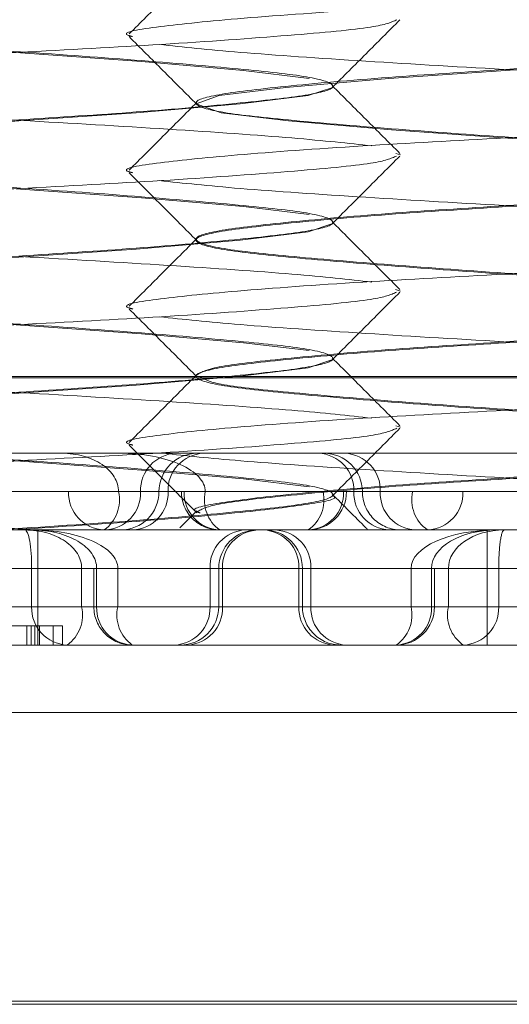
# Model space of a CAD drawing. Units: inches. Extents: x 0.3 to 10.6, y 0.4 to 8.2.
# Drawn here: x 4 to 4, y 5.6 to 5.6 of the extents above; entities that cross this region are included whole.
import ezdxf

# ---------------------------------------------------------------- set-up
doc = ezdxf.new("R2010")
doc.units = ezdxf.units.IN
doc.header["$MEASUREMENT"] = 0
doc.linetypes.add('HIDDEN', pattern=[0.07500000000000001, 0.05, -0.025])

msp = doc.modelspace()

# ---------------------------------------------------------------- linework, layer by layer
at = {"color": 7, "linetype": 'HIDDEN', "lineweight": 0}
for p, q in [((3.979481069117955, 5.63247856277115), (3.979481069117955, 5.63248667300737)), ((3.9783585700906, 5.632348945365727), (3.9783585700906, 5.632340835129505)), ((3.97999623432116, 5.631934273022886), (3.980035922008496, 5.631921792824921)), ((3.979481069117955, 5.631360452534929), (3.979481069117955, 5.631368562771149)), ((3.9783585700906, 5.631230835129506), (3.9783585700906, 5.631222724893285)), ((3.979993720917121, 5.630816953152194), (3.980035922008496, 5.6308036825887)), ((3.979481069117955, 5.630242342298708), (3.979481069117955, 5.630250452534929)), ((3.975092532406381, 5.630101503326166), (3.987227782689025, 5.630101503326166)), ((3.976597860090594, 5.630091660806481), (3.985259280090594, 5.630091660806481)), ((3.9783585700906, 5.630112724893285), (3.9783585700906, 5.630104614657065)), ((3.979997633781369, 5.629697612475912), (3.980035922008496, 5.629685572352479)), ((3.976113585988132, 5.629471582066324), (3.978369049016034, 5.629471582066324)), ((3.978369049016034, 5.629471582066324), (3.979579282092329, 5.629471582066324)), ((3.979579282092329, 5.629471582066324), (3.981263853359152, 5.629471582066324)), ((3.975919461322201, 5.629156621436403), (3.977312312624966, 5.629156621436403)), ((3.979400403635842, 5.629156621436403), (3.975991071714181, 5.629156621436403)), ((3.977902676913711, 5.629156621436403), (3.976509825610945, 5.629156621436403)), ((3.976726157357885, 5.629156621436403), (3.979568045270118, 5.629156621436403)), ((3.977312312624966, 5.629156621436403), (3.977722655045583, 5.629156621436403)), ((3.977722655045583, 5.629156621436403), (3.979568045270118, 5.629156621436403)), ((3.979568045270118, 5.629156621436403), (3.977902676913711, 5.629156621436403)), ((3.979869438000556, 5.629156621436403), (3.978054110412725, 5.629156621436403)), ((3.978128502551197, 5.629156621436403), (3.979568045270118, 5.629156621436403)), ((3.978433898264016, 5.629156621436403), (3.978237485512705, 5.629156621436403)), ((3.978260636916211, 5.629156621436403), (3.979568045270118, 5.629156621436403)), ((3.979568045270118, 5.629156621436403), (3.978433898264016, 5.629156621436403)), ((3.979481069117955, 5.629124232062487), (3.979481069117955, 5.629132342298709)), ((3.979568045270118, 5.629156621436403), (3.979592849991813, 5.629156621436403)), ((3.979592849991813, 5.629156621436403), (3.980135489279546, 5.629156621436403)), ((3.979592849991813, 5.629156621436403), (3.979722942429494, 5.629156621436403)), ((3.979592849991813, 5.629156621436403), (3.979653488218976, 5.629156621436403)), ((3.981862570403495, 5.629156621436403), (3.979592849991813, 5.629156621436403)), ((3.979592849991813, 5.629156621436403), (3.981151327185062, 5.629156621436403)), ((3.981308980719477, 5.629156621436403), (3.979869438000556, 5.629156621436403)), ((3.980548159461724, 5.629156621436403), (3.980135489279546, 5.629156621436403)), ((3.980548159461724, 5.629156621436403), (3.981987702180644, 5.629156621436403)), ((3.978364519803552, 5.628999043745925), (3.978223945641106, 5.628858152856827)), ((3.9783585700906, 5.628994614657064), (3.9783585700906, 5.628986504420845)), ((3.970749625069238, 5.628841660806481), (3.981120349983309, 5.628841660806481)), ((3.977061036343388, 5.627896778916718), (3.977061036343388, 5.628841660806481)), ((3.980745683345477, 5.628841660806481), (3.980745683345477, 5.627896778916718)), ((3.977009105266307, 5.62852670017656), (3.975349537756629, 5.62852670017656)), ((3.976060393739482, 5.62852670017656), (3.980122576454652, 5.62852670017656)), ((3.980290218088928, 5.62852670017656), (3.976366679424358, 5.62852670017656)), ((3.976813032969605, 5.62852670017656), (3.978472600479282, 5.62852670017656)), ((3.977419447686923, 5.62852670017656), (3.977009105266307, 5.62852670017656)), ((3.977009105266307, 5.628211739546638), (3.977009105266307, 5.62852670017656)), ((3.977419447686923, 5.62852670017656), (3.977419447686923, 5.628211739546638)), ((3.980290218088928, 5.62852670017656), (3.977419447686923, 5.62852670017656)), ((3.977519378934422, 5.62852670017656), (3.977519378934422, 5.628211739546638)), ((3.977715799027937, 5.62852670017656), (3.977519386276626, 5.62852670017656)), ((3.97920210518981, 5.62852670017656), (3.977542537680132, 5.62852670017656)), ((3.977542537680132, 5.62852670017656), (3.977542537680132, 5.628211739546638)), ((3.977715799027937, 5.628211739546638), (3.977715799027937, 5.62852670017656)), ((3.977715799027937, 5.62852670017656), (3.980290218088928, 5.62852670017656)), ((3.978472600479282, 5.62852670017656), (3.979231044444193, 5.62852670017656)), ((3.978472600479282, 5.62852670017656), (3.978472600479282, 5.628211739546638)), ((3.978544012351499, 5.62852670017656), (3.978544012351499, 5.628211739546638)), ((3.979300408024184, 5.62852670017656), (3.978544021529255, 5.62852670017656)), ((3.978575018253617, 5.62852670017656), (3.978575018253617, 5.628211739546638)), ((3.980290218088928, 5.62852670017656), (3.978575018253617, 5.62852670017656)), ((3.97920210518981, 5.62852670017656), (3.97920210518981, 5.628211739546638)), ((3.979231053621947, 5.628211739546638), (3.979231053621947, 5.62852670017656)), ((3.979300408024184, 5.62852670017656), (3.979300408024184, 5.628211739546638)), ((3.979300408024184, 5.62852670017656), (3.981015607859494, 5.62852670017656)), ((3.980122576454652, 5.62852670017656), (3.980122576454652, 5.628211739546638)), ((3.980290218088928, 5.62852670017656), (3.980122576454652, 5.62852670017656)), ((3.980290218088928, 5.628211739546638), (3.980290218088928, 5.62852670017656)), ((3.980290218088928, 5.62852670017656), (3.980315022810622, 5.62852670017656)), ((3.980315022810622, 5.628211739546638), (3.980315022810622, 5.62852670017656)), ((3.980428862139529, 5.62852670017656), (3.980315022810622, 5.62852670017656)), ((3.980315022810622, 5.62852670017656), (3.981801025406891, 5.62852670017656)), ((3.981504674065877, 5.62852670017656), (3.980315022810622, 5.62852670017656)), ((3.980428862139529, 5.628211739546638), (3.980428862139529, 5.62852670017656)), ((3.980428862139529, 5.62852670017656), (3.980841532321706, 5.62852670017656)), ((3.982556732157016, 5.62852670017656), (3.980841532321706, 5.62852670017656)), ((3.980841532321706, 5.62852670017656), (3.980841532321706, 5.628211739546638)), ((3.975349537756629, 5.628211739546638), (3.977009105266307, 5.628211739546638)), ((3.980122576454652, 5.628211739546638), (3.976060393739482, 5.628211739546638)), ((3.976366679424358, 5.628211739546638), (3.980428862139529, 5.628211739546638)), ((3.978472600479282, 5.628211739546638), (3.976813032969605, 5.628211739546638)), ((3.977419447686923, 5.628211739546638), (3.977009105266307, 5.628211739546638)), ((3.977419447686923, 5.628211739546638), (3.981504674065877, 5.628211739546638)), ((3.977715799027937, 5.628211739546638), (3.977519386276626, 5.628211739546638)), ((3.977542537680132, 5.628211739546638), (3.97920210518981, 5.628211739546638)), ((3.981801025406891, 5.628211739546638), (3.977715799027937, 5.628211739546638)), ((3.978472600479282, 5.628211739546638), (3.979231044444192, 5.628211739546638)), ((3.979300408024184, 5.628211739546638), (3.978544021529255, 5.628211739546638)), ((3.978575018253617, 5.628211739546638), (3.980290218088928, 5.628211739546638)), ((3.981015607859494, 5.628211739546638), (3.979300408024184, 5.628211739546638)), ((3.980122576454652, 5.628211739546638), (3.980315015468418, 5.628211739546638)), ((3.980428862139529, 5.628211739546638), (3.980841532321706, 5.628211739546638)), ((3.980841532321706, 5.628211739546638), (3.982556732157016, 5.628211739546638)), ((3.976970318787046, 5.628054259231678), (3.976970318787046, 5.627896778916718)), ((3.977004805569596, 5.628054259231678), (3.977004805569596, 5.627896778916718)), ((3.977034040300703, 5.628054259231678), (3.977034040300703, 5.627896778916718)), ((3.977073693645704, 5.628054259231678), (3.977073693645704, 5.627896778916718)), ((3.977186015347377, 5.628054259231678), (3.977186015347377, 5.627896778916718)), ((3.977261109748184, 5.628054259231678), (3.977261109748184, 5.627896778916718)), ((3.970749625069238, 5.627896778916718), (3.995552785227171, 5.627896778916718)), ((3.99794460685508, 5.627341660806482), (3.965570982006725, 5.627341660806482)), ((3.995104136858486, 5.624972500697089), (3.962174306024708, 5.624972500697089)), ((3.966384142352071, 5.624972500697089), (3.999077561404953, 5.624972500697089)), ((3.958707688542248, 5.624946349940804), (3.990064514736658, 5.624946349940804)), ((3.993861147301499, 5.624946349940804), (3.962729439880437, 5.624946349940804))]:
    msp.add_line(p, q, dxfattribs=at)
at = {"color": 7, "linetype": 'HIDDEN', "lineweight": 0, "flags": 128}
for points in [[(3.979476319238398, 5.63359667300737), (3.979480948135136, 5.633594903061141), (3.979278668819247, 5.633526582071511), (3.978721135642608, 5.633458261081882), (3.977867453999361, 5.633384353879229), (3.976903650577751, 5.633319046260263), (3.975911383340102, 5.633247054512457), (3.975074339279992, 5.633175062764648), (3.974534477785838, 5.633109755145684), (3.974341190100775, 5.63303584794303), (3.974543469416663, 5.632967526953401), (3.975101002593302, 5.632899205963772), (3.97595468423655, 5.632825298761118), (3.97691848765816, 5.632759991142153), (3.977910754895808, 5.632687999394346), (3.978747798955919, 5.632616007646539), (3.979287660450073, 5.632550700027574), (3.979287660450073, 5.632550700027574)], [(3.983496657545158, 5.632899890247615), (3.983498550010519, 5.632899205963772), (3.98329158289208, 5.632825298761118), (3.982740581247052, 5.632759991142153), (3.981895831301943, 5.632687999394346), (3.980900892805531, 5.632616007646539), (3.979939699686967, 5.632550700027574), (3.979093758328714, 5.63247679282492), (3.978547539694105, 5.632408471835292), (3.97835859017068, 5.632340150845661), (3.978565557289119, 5.632266243643008), (3.979116558934147, 5.632200936024044), (3.979961308879257, 5.632128944276236), (3.980956247375669, 5.632056952528427), (3.981917440494233, 5.631991644909463), (3.982763381852486, 5.63191773770681), (3.983309600487095, 5.63184941671718), (3.983309600487095, 5.63184941671718)], [(3.979476319238398, 5.63247856277115), (3.979480948135136, 5.63247679282492), (3.979278668819247, 5.632408471835292), (3.978721135642608, 5.632340150845661), (3.977867453999361, 5.632266243643008), (3.976903650577751, 5.632200936024044), (3.975911383340102, 5.632128944276236), (3.975074339279992, 5.632056952528427), (3.974534477785838, 5.631991644909463), (3.974341190100775, 5.63191773770681), (3.974543469416663, 5.63184941671718), (3.975101002593302, 5.631781095727551), (3.97595468423655, 5.631707188524897), (3.97691848765816, 5.631641880905933), (3.977910754895808, 5.631569889158126), (3.978747798955919, 5.631497897410318), (3.979287660450073, 5.631432589791353), (3.979287660450073, 5.631432589791353)], [(3.979476319238398, 5.631360452534929), (3.979480948135136, 5.631358682588699), (3.979278668819247, 5.631290361599071), (3.978721135642608, 5.631222040609441), (3.977867453999361, 5.631148133406787), (3.976903650577751, 5.631082825787823), (3.975911383340102, 5.631010834040016), (3.975074339279992, 5.630938842292208), (3.974534477785838, 5.630873534673243), (3.974341190100775, 5.63079962747059), (3.974543469416663, 5.630731306480961), (3.975101002593302, 5.63066298549133), (3.97595468423655, 5.630589078288678), (3.97691848765816, 5.630523770669713), (3.977910754895808, 5.630451778921905), (3.978747798955919, 5.630379787174097), (3.979287660450073, 5.630314479555133), (3.979287660450073, 5.630314479555133)], [(3.979476319238398, 5.630242342298708), (3.979480948135136, 5.63024057235248), (3.979278668819247, 5.63017225136285), (3.978721135642608, 5.63010393037322), (3.977867453999361, 5.630030023170567), (3.976903650577751, 5.629964715551602), (3.975911383340102, 5.629892723803795), (3.975074339279992, 5.629820732055988), (3.974534477785838, 5.629755424437022), (3.974341190100775, 5.62968151723437), (3.974543469416663, 5.62961319624474), (3.975101002593302, 5.62954487525511), (3.97595468423655, 5.629470968052457), (3.97691848765816, 5.629405660433492), (3.977910754895808, 5.629333668685685), (3.978747798955919, 5.629261676937877), (3.979287660450073, 5.629196369318912), (3.979287660450073, 5.629196369318912)]]:
    msp.add_lwpolyline(points, dxfattribs=at)
at = {"color": 7, "linetype": 'HIDDEN', "lineweight": 0}
for centre, radius, start, end in [((3.97820651766704, 5.629167775099304), 0.0003040454038126184, 92.26925567487186, 182.1023216350708), ((3.978369049016034, 5.629156621436403), 0.0003149606299213126, 90, 180), ((3.978431590944076, 5.629168535423339), 0.0003033224636972279, 92.4436088900304, 182.2510591701903), ((3.979349647465646, 5.629167775099304), 0.000304045403813506, 357.897678364937, 87.73074432504453), ((3.979408003826186, 5.629156621436403), 0.0003149606299208685, 0, 90), ((3.979566349607676, 5.629168535423339), 0.000303322463697209, 357.7489408298081, 87.55639111005343), ((3.977616153378298, 5.629145467773505), 0.0003040454038162364, 177.8976783654502, 267.7307443246538), ((3.977424538091242, 5.629089034941823), 0.0003056822741262353, 305.9770401246868, 12.77367712526001), ((3.977598836160378, 5.629145467773505), 0.000304045403816254, 272.2692556754315, 2.102321634543671), ((3.977739127756191, 5.629156621436403), 0.0003149606299217567, 270.0000000000008, 0), ((3.977825414158315, 5.629144707449466), 0.000303322463698323, 272.4436088904431, 2.251059170179599), ((3.978552438800421, 5.629156621436403), 0.0003149606299217567, 180, 270.0000000000008), ((3.978564477669543, 5.629145467773505), 0.0003040454038162716, 177.8976783654563, 267.7307443244865), ((3.978732015218355, 5.629089034941823), 0.0003056822741248102, 167.226322874648, 234.022959875517), ((3.979264956877235, 5.629144707449467), 0.0003033224636996194, 272.4436088906036, 2.251059170002073), ((3.979106092132953, 5.629089795265859), 0.0003018029121833878, 304.6970006871189, 12.79263890354285), ((3.979277889361891, 5.629156621436403), 0.0003149606299217567, 270.0000000000008, 0), ((3.979957328972308, 5.629145467773503), 0.0003040454038152486, 177.8976783651157, 267.7307443246405), ((3.980037925086028, 5.629156621436403), 0.0003149606299217567, 180, 270.0000000000008), ((3.980172526393437, 5.629144707449466), 0.0003033224636987667, 177.7489408298237, 267.5563911094748), ((3.980429800782435, 5.629089795265859), 0.0003018029121833878, 167.2073610964572, 235.3029993128827), ((3.980245071068842, 5.629144707449466), 0.0003033224636987667, 272.4436088904431, 2.251059170176305), ((3.978776441232613, 5.628537853839458), 0.0003040454038153313, 92.26925567527009, 182.1023216345537), ((3.97885897298142, 5.62852670017656), 0.0003149606299208685, 90, 180), ((3.978878106646497, 5.628538614163497), 0.0003033224636974355, 92.44360889011419, 182.251059170187), ((3.978898264436479, 5.628537853839458), 0.0003040454038153137, 357.8976783654448, 87.73074432481354), ((3.978916092992026, 5.62852670017656), 0.0003149606299213126, 0, 90), ((3.978997319631303, 5.628538614163496), 0.0003033224636982881, 357.7489408299889, 87.55639110964154), ((3.977312946019639, 5.628200585883742), 0.0003040454038171415, 177.8976783657878, 267.7307443245768), ((3.977121330732586, 5.628144153052059), 0.0003056822741227871, 305.9770401242457, 12.77367712540725), ((3.977834339564343, 5.628211739546638), 0.0003149606299213126, 180, 270.0000000000008), ((3.977846378433464, 5.628200585883742), 0.0003040454038171415, 177.8976783657909, 267.7307443245768), ((3.978013915982276, 5.62814415305206), 0.0003056822741242885, 167.2263228747919, 234.0229598756517), ((3.97816875972595, 5.62820058588374), 0.0003040454038156272, 272.2692556754381, 2.102321634546741), ((3.978229051721578, 5.628211739546638), 0.0003149606299208685, 270.0000000000008, 0), ((3.978271929860737, 5.628199825559702), 0.0003033224636974355, 272.4436088903664, 2.251059170186189), ((3.979505945943142, 5.628200585883742), 0.0003040454038171239, 177.8976783657878, 267.7307443246603), ((3.979546014251869, 5.628211739546638), 0.0003149606299217567, 180, 270.0000000000008), ((3.979603496417066, 5.628199825559704), 0.0003033224636990974, 177.748940830159, 267.5563911095657), ((3.979987129696045, 5.628199825559705), 0.0003033224637000226, 272.4436088905964, 2.251059169663494), ((3.979828264951765, 5.628144913376096), 0.000301802912181901, 304.6970006867456, 12.79263890328865), ((3.980000062180701, 5.628211739546638), 0.0003149606299208685, 270.0000000000008, 0), ((3.980723173642417, 5.628144913376096), 0.0003018029121825614, 167.2073610967674, 235.3029993131173), ((3.980538443928824, 5.628199825559705), 0.0003033224637000226, 272.4436088905964, 2.251059169666789)]:
    msp.add_arc(centre, radius, start, end, dxfattribs=at)
for centre, major_axis, ratio, start_param, end_param in [((3.977257591813566, 5.629156621436403), (0.0004650632320166714, 0), 0.6772425946362018, 0, 1.570796326794897), ((3.977731753959188, 5.629156621436403), (0.0007021443048271792, 0), 0.4485696569158655, 0, 1.570796326794897), ((3.976954384454907, 5.62852670017656), (0.0004650632320166714, 0), 0.6772425946381117, 0, 1.570796326794897), ((3.976954384454907, 5.62852670017656), (0, 0.0003149606299208684), 0.1737385761934878, 4.712388980384692, 6.283185307179586), ((3.97701365472311, 5.62852670017656), (0.0005288829570218034, 0), 0.5955204752585217, 0, 1.570796326794897), ((3.97701365472311, 5.62852670017656), (0.0007021443048276232, 0), 0.4485696569143169, 0, 1.570796326794897), ((3.980825402545056, 5.62852670017656), (0.0007028260904036187, 0), 0.4481345160934378, 1.570796326794897, 3.141592653589793), ((3.980825402545056, 5.62852670017656), (0.0005351844561278796, 0), 0.5885085531080866, 1.570796326794897, 3.141592653589793), ((3.980886659682031, 5.62852670017656), (0.0004577975425017478, 0), 0.6879910892500132, 1.570796326794897, 3.141592653589793), ((3.980886659682031, 5.62852670017656), (0, 0.0003149606299208684), 0.1432793690321347, 0, 1.570796326794897)]:
    msp.add_ellipse(centre, major_axis=major_axis, ratio=ratio, start_param=start_param, end_param=end_param, dxfattribs=at)
for points, knots in [([(3.977910754961714, 5.638286660806481), (3.978208433172268, 5.638262088571518), (3.978794475813109, 5.638213712919694), (3.979352605156204, 5.638150660475476), (3.979549238703455, 5.638074572333161), (3.97933923933392, 5.638007133252616), (3.978762621639265, 5.637939694172055), (3.977904869964528, 5.637863606028934), (3.976892859416107, 5.637800553583299), (3.975884813168217, 5.637727605693557), (3.975034525292124, 5.637654657803819), (3.974467633521789, 5.637591605358184), (3.97427340241491, 5.637515517215062), (3.974482765743789, 5.637448078134503), (3.975059553371403, 5.637380639053945), (3.975917258758986, 5.637304550910823), (3.976929281415383, 5.637241498465189), (3.977937324362208, 5.637168550575447), (3.978787613126007, 5.637095602685708), (3.979354504663684, 5.637032550240074), (3.979548735834353, 5.636956462096951), (3.979339372488586, 5.636889023016393), (3.978762584865485, 5.636821583935835), (3.977904879476672, 5.636745495792713), (3.976892856820597, 5.636682443347078), (3.975884813873685, 5.636609495457338), (3.975034525109908, 5.636536547567598), (3.974467633572225, 5.636473495121963), (3.974273402401559, 5.636397406978841), (3.974482765747324, 5.636329967898282), (3.975059553370426, 5.636262528817725), (3.975917258759239, 5.636186440674604), (3.976929281415313, 5.636123388228968), (3.977937324362227, 5.636050440339228), (3.978787613126002, 5.635977492449488), (3.979354504663686, 5.635914440003853), (3.979548735834352, 5.63583835186073), (3.979339372488586, 5.635770912780172), (3.978762584865485, 5.635703473699614), (3.977904879476672, 5.635627385556494), (3.976892856820597, 5.635564333110858), (3.975884813873684, 5.635491385221118), (3.975034525109908, 5.635418437331377), (3.974467633572225, 5.635355384885743), (3.974273402401559, 5.63527929674262), (3.974482765747324, 5.635211857662064), (3.975059553370427, 5.635144418581505), (3.975917258759238, 5.635068330438384), (3.976929281415314, 5.635005277992748), (3.977937324362226, 5.634932330103007), (3.978787613126002, 5.634859382213268), (3.979354504663686, 5.634796329767632), (3.979548735834352, 5.63472024162451), (3.979339372488587, 5.634652802543951), (3.978762584865484, 5.634585363463396), (3.977904879476672, 5.634509275320273), (3.976892856820597, 5.634446222874637), (3.975884813873684, 5.634373274984897), (3.975034525109908, 5.634300327095157), (3.974467633572226, 5.634237274649522), (3.974273402401558, 5.634161186506399), (3.974482765747324, 5.634093747425841), (3.975059553370426, 5.634026308345285), (3.975917258759239, 5.633950220202162), (3.976929281415313, 5.633887167756528), (3.977937324362226, 5.633814219866786), (3.978787613126003, 5.633741271977046), (3.979354504663686, 5.633678219531411), (3.979548735834352, 5.633602131388289), (3.979339372488587, 5.633534692307731), (3.978762584865484, 5.633467253227175), (3.977904879476672, 5.633391165084052), (3.976892856820597, 5.633328112638417), (3.975884813873684, 5.633255164748676), (3.975034525109908, 5.633182216858936), (3.974467633572225, 5.633119164413301), (3.974273402401559, 5.633043076270178), (3.974482765747324, 5.632975637189622), (3.975059553370426, 5.632908198109064), (3.975917258759239, 5.632832109965942), (3.976929281415314, 5.632769057520307), (3.977937324362226, 5.632696109630566), (3.978787613126002, 5.632623161740827), (3.979354504663686, 5.63256010929519), (3.979548735834352, 5.632484021152068), (3.979339372488587, 5.632416582071511), (3.978762584865484, 5.632349142990954), (3.977904879476672, 5.632273054847832), (3.976892856820597, 5.632210002402197), (3.975884813873685, 5.632137054512456), (3.975034525109908, 5.632064106622717), (3.974467633572225, 5.63200105417708), (3.974273402401559, 5.631924966033958), (3.974482765747324, 5.631857526953402), (3.975059553370426, 5.631790087872844), (3.975917258759238, 5.631713999729722), (3.976929281415314, 5.631650947284086), (3.977937324362227, 5.631577999394345), (3.978787613126002, 5.631505051504607), (3.979354504663687, 5.631441999058969), (3.979548735834352, 5.631365910915847), (3.979339372488586, 5.631298471835291), (3.978762584865484, 5.631231032754733), (3.977904879476672, 5.631154944611611), (3.976892856820597, 5.631091892165976), (3.975884813873685, 5.631018944276235), (3.975034525109908, 5.630945996386496), (3.974467633572225, 5.630882943940859), (3.974273402401559, 5.630806855797739), (3.974482765747324, 5.63073941671718), (3.975059553370426, 5.630671977636623), (3.975917258759239, 5.6305958894935), (3.976929281415313, 5.630532837047866), (3.977937324362226, 5.630459889158125), (3.978787613126002, 5.630386941268386), (3.979354504663687, 5.63032388882275), (3.979548735834352, 5.630247800679628), (3.979339372488587, 5.630180361599071), (3.978762584865484, 5.630112922518513), (3.977904879476672, 5.630036834375391), (3.976892856820599, 5.629973781929754), (3.975884813873677, 5.629900834040022), (3.975034525109937, 5.629827886150247), (3.97446763357212, 5.629764833704738), (3.974273402401963, 5.629688745561139), (3.974482765745861, 5.629621306482331), (3.975059553375952, 5.629553867395225), (3.975917258738368, 5.629477779276842), (3.976929281490718, 5.629414726740971), (3.977937324070288, 5.629341779195524), (3.978787614200084, 5.629268830025483), (3.979354500727345, 5.629205782275863), (3.979548751052178, 5.629129676180511), (3.979339317386161, 5.629062303007555), (3.978762792964143, 5.628994617241987), (3.9778502256381, 5.628914746178389), (3.977107731944971, 5.628867091980985), (3.976711492207279, 5.628841660806481)], [0, 0, 0, 0, 0.007471705390271486, 0.0147096354494846, 0.0222470216803224, 0.02959070951036874, 0.0369343973404135, 0.04447178357125121, 0.05170971387941484, 0.05918141953862447, 0.066653125197834, 0.07389105550599644, 0.08142844173683414, 0.08877212956688049, 0.09611581739692526, 0.103653203627763, 0.1108911339359266, 0.1183628395951362, 0.1258345452543458, 0.1330724755625082, 0.1406098617933459, 0.1479535496233922, 0.155297237453437, 0.1628346236842747, 0.1700725539924383, 0.177544259651648, 0.1850159653108575, 0.19225389561902, 0.1997912818498577, 0.207134969679904, 0.2144786575099488, 0.2220160437407865, 0.2292539740489502, 0.2367256797081598, 0.2441973853673693, 0.2514353156755318, 0.2589727019063695, 0.2663163897364155, 0.2736600775664605, 0.2811974637972983, 0.2884353941054619, 0.2959070997646716, 0.3033788054238811, 0.3106167357320436, 0.3181541219628812, 0.3254978097929276, 0.3328414976229724, 0.3403788838538101, 0.3476168141619738, 0.3550885198211833, 0.3625602254803931, 0.3697981557885555, 0.3773355420193931, 0.3846792298494395, 0.3920229176794842, 0.3995603039103219, 0.4067982342184855, 0.4142699398776951, 0.4217416455369049, 0.4289795758450672, 0.4365169620759049, 0.4438606499059513, 0.451204337735996, 0.4587417239668337, 0.4659796542749973, 0.4734513599342071, 0.4809230655934165, 0.4881609959015789, 0.4956983821324166, 0.5030420699624626, 0.5103857577925076, 0.5179231440233454, 0.5251610743315089, 0.5326327799907187, 0.5401044856499281, 0.5473424159580905, 0.5548798021889282, 0.5622234900189742, 0.5695671778490193, 0.577104564079857, 0.5843424943880206, 0.5918142000472303, 0.5992859057064398, 0.6065238360146021, 0.6140612222454398, 0.6214049100754858, 0.628748597905531, 0.6362859841363686, 0.6435239144445322, 0.6509956201037419, 0.6584673257629514, 0.6657052560711137, 0.6732426423019514, 0.6805863301319978, 0.6879300179620426, 0.6954674041928802, 0.7027053345010438, 0.7101770401602535, 0.7176487458194631, 0.7248866761276255, 0.7324240623584631, 0.7397677501885092, 0.7471114380185541, 0.7546488242493917, 0.7618867545575555, 0.769358460216765, 0.7768301658759746, 0.7840680961841371, 0.7916054824149747, 0.7989491702450207, 0.8062928580750657, 0.8138302443059034, 0.821068174614067, 0.8285398802732766, 0.8360115859324863, 0.8432495162406485, 0.8507869024714861, 0.8581305903015324, 0.8654742781315774, 0.8730116643624152, 0.8802495946705788, 0.8877213003297885, 0.8951930059889979, 0.9024309362971603, 0.9099683225279982, 0.9173120103580441, 0.9246556981880891, 0.9321930844189269, 0.9394310147270906, 0.9469027203863002, 0.9543744260455096, 0.961612356353672, 0.9691497425845098, 0.9764934304145558, 0.9838371182446009, 0.9913745044754386, 0.9999999999999999, 0.9999999999999999, 0.9999999999999999, 0.9999999999999999]), ([(3.981895831235664, 5.638286660806481), (3.981566258107359, 5.638262088571518), (3.980917423561819, 5.638213712919694), (3.979899663460622, 5.638150660475475), (3.979052058688892, 5.638074572333161), (3.97848636283495, 5.638007133252616), (3.978290955359113, 5.637939694172055), (3.978498885221078, 5.637863606028934), (3.979077485691206, 5.637800553583299), (3.979935600504472, 5.637727605693558), (3.980946356834888, 5.637654657803818), (3.981955638763155, 5.637591605358184), (3.982805568063768, 5.63751551721506), (3.983370648507035, 5.637448078134503), (3.983566220404054, 5.637380639053945), (3.983358245756259, 5.637304550910823), (3.982779657001384, 5.637241498465189), (3.981921538994124, 5.637168550575447), (3.980910783522623, 5.637095602685709), (3.979901501369244, 5.637032550240074), (3.979051572130353, 5.636956462096951), (3.978486491670743, 5.636889023016393), (3.978290919778091, 5.636821583935835), (3.978498894424696, 5.636745495792713), (3.979077483179883, 5.636682443347078), (3.979935601187058, 5.636609495457338), (3.980946356658581, 5.636536547567598), (3.981955638811954, 5.636473495121963), (3.982805568050848, 5.636397406978841), (3.983370648510457, 5.636329967898282), (3.983566220403109, 5.636262528817725), (3.983358245756504, 5.636186440674604), (3.982779657001319, 5.636123388228968), (3.981921538994141, 5.636050440339228), (3.980910783522619, 5.635977492449488), (3.979901501369246, 5.635914440003853), (3.979051572130353, 5.63583835186073), (3.978486491670743, 5.635770912780172), (3.978290919778091, 5.635703473699614), (3.978498894424696, 5.635627385556492), (3.979077483179883, 5.635564333110858), (3.979935601187058, 5.635491385221118), (3.980946356658581, 5.635418437331378), (3.981955638811954, 5.635355384885742), (3.982805568050848, 5.63527929674262), (3.983370648510456, 5.635211857662062), (3.98356622040311, 5.635144418581505), (3.983358245756504, 5.635068330438383), (3.982779657001318, 5.635005277992747), (3.981921538994141, 5.634932330103007), (3.980910783522619, 5.634859382213267), (3.979901501369246, 5.634796329767632), (3.979051572130352, 5.634720241624509), (3.978486491670744, 5.634652802543952), (3.978290919778091, 5.634585363463395), (3.978498894424696, 5.634509275320273), (3.979077483179883, 5.634446222874637), (3.979935601187058, 5.634373274984897), (3.980946356658581, 5.634300327095157), (3.981955638811954, 5.634237274649522), (3.982805568050848, 5.634161186506399), (3.983370648510456, 5.634093747425841), (3.983566220403109, 5.634026308345285), (3.983358245756504, 5.633950220202162), (3.982779657001317, 5.633887167756527), (3.981921538994142, 5.633814219866786), (3.980910783522619, 5.633741271977047), (3.979901501369247, 5.633678219531411), (3.979051572130352, 5.633602131388289), (3.978486491670744, 5.633534692307731), (3.97829091977809, 5.633467253227175), (3.978498894424696, 5.633391165084052), (3.979077483179883, 5.633328112638417), (3.979935601187058, 5.633255164748676), (3.980946356658581, 5.633182216858936), (3.981955638811954, 5.633119164413301), (3.982805568050848, 5.633043076270178), (3.983370648510457, 5.632975637189622), (3.983566220403109, 5.632908198109065), (3.983358245756504, 5.632832109965942), (3.982779657001319, 5.632769057520306), (3.981921538994142, 5.632696109630566), (3.980910783522619, 5.632623161740827), (3.979901501369247, 5.63256010929519), (3.979051572130352, 5.632484021152068), (3.978486491670744, 5.632416582071511), (3.97829091977809, 5.632349142990954), (3.978498894424697, 5.632273054847831), (3.979077483179882, 5.632210002402196), (3.979935601187059, 5.632137054512455), (3.980946356658581, 5.632064106622717), (3.981955638811955, 5.63200105417708), (3.982805568050847, 5.631924966033958), (3.983370648510457, 5.631857526953402), (3.983566220403109, 5.631790087872844), (3.983358245756504, 5.631713999729721), (3.982779657001318, 5.631650947284086), (3.981921538994142, 5.631577999394345), (3.980910783522619, 5.631505051504607), (3.979901501369244, 5.631441999058971), (3.979051572130356, 5.631365910915847), (3.978486491670731, 5.631298471835292), (3.97829091977814, 5.631231032754732), (3.978498894424515, 5.631154944611615), (3.979077483180538, 5.631091892165962), (3.979935601184514, 5.631018944276291), (3.980946356667942, 5.63094599638629), (3.981955638777648, 5.630882943941612), (3.982805568183473, 5.630806855794837), (3.983370648030234, 5.630739416727685), (3.983566222216704, 5.630671977596953), (3.983358238905929, 5.630595889643348), (3.982779681751496, 5.630532836506486), (3.981921443171456, 5.630459891254126), (3.980911136066969, 5.630386933556922), (3.97990020934813, 5.630323917084082), (3.979056567060885, 5.630247691421823), (3.978470351967412, 5.630180978729259), (3.978396982655673, 5.630135399704553), (3.978360482636042, 5.630112724893285)], [0, 0, 0, 0, 0.008633809941885666, 0.01699748453018998, 0.02570719091935959, 0.03419307221223163, 0.0426789535051039, 0.05138865989427348, 0.05975233477024637, 0.06838614502289983, 0.0770199552755504, 0.08538363015152524, 0.09409333654069474, 0.1025792178335668, 0.1110650991264391, 0.1197748055156086, 0.1281384803915815, 0.136772290644235, 0.1454061008968855, 0.1537697757728604, 0.1624794821620299, 0.1709653634549019, 0.1794512447477742, 0.1881609511369438, 0.1965246260129167, 0.2051584362655701, 0.2137922465182207, 0.2221559213941956, 0.230865627783365, 0.2393515090762371, 0.2478373903691094, 0.2565470967582789, 0.2649107716342518, 0.2735445818869053, 0.2821783921395559, 0.2905420670155307, 0.2992517734047003, 0.3077376546975723, 0.3162235359904446, 0.3249332423796141, 0.333296917255587, 0.3419307275082405, 0.3505645377608911, 0.3589282126368659, 0.3676379190260355, 0.3761238003189075, 0.3846096816117798, 0.3933193880009493, 0.4016830628769222, 0.4103168731295757, 0.4189506833822263, 0.4273143582582011, 0.4360240646473707, 0.4445099459402427, 0.4529958272331149, 0.4617055336222845, 0.4700692084982574, 0.4787030187509109, 0.4873368290035615, 0.4957005038795363, 0.5044102102687058, 0.5128960915615778, 0.5213819728544501, 0.5300916792436197, 0.5384553541195924, 0.5470891643722461, 0.5557229746248966, 0.5640866495008714, 0.572796355890041, 0.5812822371829129, 0.5897681184757853, 0.5984778248649547, 0.6068414997409276, 0.6154753099935811, 0.6241091202462317, 0.6324727951222066, 0.641182501511376, 0.6496683828042481, 0.6581542640971203, 0.6668639704862899, 0.6752276453622628, 0.6838614556149163, 0.6924952658675668, 0.7008589407435416, 0.7095686471327112, 0.7180545284255831, 0.7265404097184551, 0.735250116107625, 0.7436137909835978, 0.7522476012362515, 0.760881411488902, 0.7692450863648768, 0.7779547927540463, 0.7864406740469183, 0.7949265553397902, 0.8036362617289601, 0.811999936604933, 0.8206337468575865, 0.829267557110237, 0.8376312319862119, 0.8463409383753814, 0.8548268196682535, 0.8633127009611254, 0.8720224073502949, 0.8803860822262681, 0.8890198924789217, 0.8976537027315721, 0.906017377607547, 0.9147270839967164, 0.9232129652895884, 0.9316988465824606, 0.9404085529716304, 0.9487722278476032, 0.9574060381002567, 0.9660398483529071, 0.9744035232288819, 0.9831132296180513, 0.9915991109109237, 1, 1, 1, 1]), ([(3.978365831948781, 5.633472785157397), (3.978273163535413, 5.633379892856277), (3.978087806952815, 5.633194088450444), (3.977902380990824, 5.633008341120672), (3.977809658128202, 5.632915457557032)], [0, 0, 0, 0, 0.4999467084991319, 1, 1, 1, 1]), ([(3.984020534278667, 5.633452621544135), (3.983974928542019, 5.633430699819685), (3.983878910548783, 5.633384545977099), (3.983171532386514, 5.633323991896252), (3.982138279362351, 5.633251128560158), (3.980905731356935, 5.633178152827373), (3.979682055203805, 5.633115113739239), (3.97863802877264, 5.633039029615835), (3.977988465617539, 5.632971534428949), (3.977722072831802, 5.632924159260115), (3.977824259193906, 5.632896872166327), (3.977836276885513, 5.63289366305044)], [0, 0, 0, 0, 0.1106661579119961, 0.2329957409600964, 0.3592637406340386, 0.4855317403080364, 0.607861323356113, 0.7352355915901589, 0.8593470035890961, 0.9834584155880127, 1, 1, 1, 1]), ([(3.980005831364759, 5.633031544774656), (3.979960055696716, 5.633011448945018), (3.979862123625145, 5.632968456099466), (3.979154671895603, 5.632904263337267), (3.978121553157457, 5.63282802004565), (3.97688791645611, 5.632765008968281), (3.975665440809419, 5.6326920776092), (3.974621432629617, 5.632619009110472), (3.973968448098911, 5.632556402085913), (3.973702417072802, 5.632501172960969), (3.973806083246303, 5.632475036151902), (3.973817520868804, 5.63247215244408)], [0, 0, 0, 0, 0.1088430096826944, 0.232857801308632, 0.360132909045597, 0.4823672588693876, 0.6085369592731465, 0.7347066596769133, 0.8569410095006788, 0.9842161172376617, 1, 1, 1, 1]), ([(3.979474863978051, 5.632473909590206), (3.979567538680309, 5.632566804365518), (3.979752907885989, 5.632752613764326), (3.979938325985803, 5.632938365749326), (3.980031044938905, 5.633031251662851)], [0, 0, 0, 0, 0.4999465899265509, 1, 1, 1, 1]), ([(3.977808318522402, 5.632893780203085), (3.977901037868149, 5.63280088660478), (3.97808645717528, 5.632615118828963), (3.978271832843175, 5.632429291900754), (3.978364510987221, 5.632336388150138)], [0, 0, 0, 0, 0.5000522716955085, 0.9999999999999999, 0.9999999999999999, 0.9999999999999999, 0.9999999999999999]), ([(3.978055256859228, 5.632829353879229), (3.978254007705531, 5.632807935803299), (3.978657908207139, 5.632764410093735), (3.979726168054202, 5.632692216821305), (3.980950335309367, 5.632619059820905), (3.982172415383446, 5.632556072206214), (3.983231373233999, 5.632479958830384), (3.983628034465684, 5.63243480898284), (3.983823791876221, 5.632412526953401)], [0, 0, 0, 0, 0.1633934990516109, 0.3320474727748826, 0.5007014464982283, 0.6640949455498076, 0.8342265429714735, 1, 1, 1, 1]), ([(3.980031003565904, 5.631934148080515), (3.979938310133044, 5.632027013144667), (3.979752939915456, 5.632212726594013), (3.97956762655129, 5.632398490693394), (3.979474978190719, 5.632491364401332)], [0, 0, 0, 0, 0.5000449050889727, 1, 1, 1, 1]), ([(3.974032178430587, 5.632412526953401), (3.974232816280437, 5.632390244923963), (3.974639366696207, 5.632345095076419), (3.975707632894699, 5.632268981700588), (3.976933092866759, 5.632205994085897), (3.978153912677653, 5.632132837085496), (3.979212799796872, 5.632060643813067), (3.979606943483432, 5.632017118103503), (3.979800893208565, 5.631995700027574)], [0, 0, 0, 0, 0.1657734570285015, 0.3359050544501424, 0.4992985535017793, 0.6679525272250846, 0.8366065009483968, 1, 1, 1, 1]), ([(3.984020312450456, 5.632334446162285), (3.983974739405247, 5.632312546935364), (3.983878739080283, 5.632266415874971), (3.983171518472966, 5.632205881928792), (3.98213828146953, 5.632133018265455), (3.980905736973214, 5.632060042552679), (3.979682031199285, 5.631997003708923), (3.978638122569321, 5.631920918564592), (3.977988125706446, 5.631853427148853), (3.977722040397031, 5.631805892492053), (3.977825251651507, 5.631778439670438), (3.977837927682219, 5.631775068014783)], [0, 0, 0, 0, 0.1104739837669279, 0.2327151563628498, 0.3588918991987594, 0.4850686420347245, 0.607309814630622, 0.7345920265004627, 0.8586137402777441, 0.9826354540550005, 1, 1, 1, 1]), ([(3.978364486810265, 5.632353339969549), (3.978271820210897, 5.632260455504363), (3.978086468102404, 5.632074667619777), (3.97790106943879, 5.631888934437452), (3.97780836064973, 5.631796058371973)], [0, 0, 0, 0, 0.4999489896415709, 1, 1, 1, 1]), ([(3.980003327314909, 5.63191273898781), (3.979957932507208, 5.631892876884248), (3.979860208237834, 5.631850118479551), (3.979154507235386, 5.631786153792687), (3.978121593749526, 5.63170990960093), (3.976887912569826, 5.631646898895002), (3.975665413875741, 5.631573966915788), (3.974621542570434, 5.631500900511554), (3.973968042385549, 5.631438285860366), (3.973702388643704, 5.631382863519833), (3.9738073167326, 5.631356546539996), (3.973819559545151, 5.631353475924162)], [0, 0, 0, 0, 0.1076057100207701, 0.2316496076229795, 0.3589545865246461, 0.4812176244592574, 0.6074169365912467, 0.7336162487232413, 0.8558792866578274, 0.9831842655595094, 1, 1, 1, 1]), ([(3.97947411523013, 5.631355054310575), (3.979566791476057, 5.631447953569811), (3.979752164257667, 5.63163377242686), (3.979937598788297, 5.631819532496216), (3.980030326201869, 5.631912422696965)], [0, 0, 0, 0, 0.4999452731003228, 1, 1, 1, 1]), ([(3.977808773922803, 5.631775190023006), (3.977901510316088, 5.631682282152924), (3.978086962274241, 5.631496487279693), (3.978272365236448, 5.631310628883681), (3.978365056306094, 5.631217710122708)], [0, 0, 0, 0, 0.5000561558312998, 1, 1, 1, 1]), ([(3.983496657545158, 5.631781780011396), (3.983497294147243, 5.631781552020195), (3.983563167524001, 5.631757960281159), (3.983329434191463, 5.631705452055019), (3.982787518601439, 5.63164295640849), (3.981919402189343, 5.631569856715581), (3.98091133542864, 5.631496949647807), (3.979901348652685, 5.631433886504178), (3.979051612385067, 5.631357801290479), (3.978486481641826, 5.631290361447983), (3.978290920168098, 5.631222922519977), (3.978498903357905, 5.63114683452786), (3.979077448350335, 5.631083781340113), (3.97993573678441, 5.631010836334282), (3.980945857583884, 5.630937877706417), (3.981957467894029, 5.630874864650842), (3.982798496837646, 5.630798625923835), (3.983362443891284, 5.630735522741991), (3.983433847227428, 5.630693654723423), (3.983466207367805, 5.630674680050372)], [0, 0, 0, 0, 0.000627689980398202, 0.06495118306000024, 0.1267191415842574, 0.1904821215542525, 0.2542451015242249, 0.3160130600484964, 0.3803365531280964, 0.4430070384724872, 0.5056775238168747, 0.5700010168964768, 0.6317689754207362, 0.6955319553907313, 0.7592949353607037, 0.8210628938849752, 0.8853863869645767, 0.9480568723089653, 1, 1, 1, 1]), ([(3.978055256859228, 5.631711243643008), (3.978254007705531, 5.631689825567078), (3.978657908207139, 5.631646299857516), (3.979726168054202, 5.631574106585085), (3.980950335309367, 5.631500949584685), (3.982172415383446, 5.631437961969994), (3.983231373233999, 5.631361848594165), (3.983628034465684, 5.63131669874662), (3.983823791876221, 5.63129441671718)], [0, 0, 0, 0, 0.1633934990515858, 0.332047472774894, 0.5007014464982364, 0.6640949455498125, 0.8342265429714717, 1, 1, 1, 1]), ([(3.980030228081581, 5.630816819800108), (3.979937494350225, 5.63090972187931), (3.979752047119924, 5.631095505768573), (3.979566663073273, 5.631281351154261), (3.979473981162707, 5.63137426370918)], [0, 0, 0, 0, 0.50005455032244, 1, 1, 1, 1]), ([(3.974032178430587, 5.63129441671718), (3.974232816280436, 5.631272134687743), (3.974639366696207, 5.631226984840198), (3.9757076328947, 5.631150871464367), (3.976933092866759, 5.631087883849676), (3.978153912677653, 5.631014726849275), (3.979212799796872, 5.630942533576847), (3.979606943483432, 5.630899007867282), (3.979800893208565, 5.630877589791353)], [0, 0, 0, 0, 0.1657734570285076, 0.3359050544501863, 0.4992985535017774, 0.6679525272250838, 0.8366065009484007, 1, 1, 1, 1]), ([(3.98401797551238, 5.631215649623348), (3.983972747997449, 5.631193987387393), (3.9838769343242, 5.631148096331897), (3.983171366666437, 5.631087774578761), (3.98213832063745, 5.631014907262987), (3.980905734551429, 5.630941932447463), (3.979682003823728, 5.630878893680364), (3.978638239053093, 5.630802807323354), (3.977987701256378, 5.630735320601992), (3.977721994128895, 5.630687583761143), (3.977826504388114, 5.630659920744372), (3.97784002149336, 5.630656342876401)], [0, 0, 0, 0, 0.1093054811825609, 0.2315616870481843, 0.3577539471518931, 0.4839462072556276, 0.6062024131212466, 0.7335002782098936, 0.8575372442285838, 0.9815742102472533, 1, 1, 1, 1]), ([(3.978365487468207, 5.631236235680533), (3.978272850171724, 5.631143374806562), (3.978087558847363, 5.630957636286841), (3.977902195143538, 5.630771946117702), (3.977809504922661, 5.630679092649427)], [0, 0, 0, 0, 0.4999548511137981, 1, 1, 1, 1]), ([(3.980002455201969, 5.630794386504537), (3.979957193482422, 5.63077460580201), (3.979859541582031, 5.630731929049732), (3.979154449021817, 5.630668043793198), (3.97812160955129, 5.630591799314416), (3.976887905596925, 5.630528788633246), (3.975665426132816, 5.630455856839355), (3.974621501279653, 5.630382789671689), (3.973968192744516, 5.630320177840566), (3.973702399848894, 5.630264827413343), (3.973806858524879, 5.630238577473389), (3.973818800992048, 5.630235576391448)], [0, 0, 0, 0, 0.1072540886938138, 0.2314000813638495, 0.358809839385699, 0.4811735066409897, 0.6074766878675523, 0.7337798690941202, 0.8561435363493857, 0.9835532943712575, 1, 1, 1, 1]), ([(3.97947399472035, 5.630236828030871), (3.979566645607529, 5.630329703871489), (3.979751965391501, 5.63051547360606), (3.979937356546317, 5.630701191167584), (3.980030061131997, 5.630794058972478)], [0, 0, 0, 0, 0.4999514093686241, 1, 1, 1, 1]), ([(3.977809385773241, 5.630656466735976), (3.977902116177677, 5.630563568124549), (3.978087557102628, 5.630377790821683), (3.97827293453543, 5.630191952916875), (3.978365613313275, 5.630099043927713)], [0, 0, 0, 0, 0.5000536125477912, 1, 1, 1, 1]), ([(3.983496657545158, 5.630663669775176), (3.983497294147243, 5.630663441783975), (3.98356316752401, 5.630639850044934), (3.983329434191185, 5.630587341818795), (3.982787518602376, 5.630524846172285), (3.981919402185738, 5.6304517464793), (3.980911335441893, 5.630378839411811), (3.979901348604119, 5.630315776267137), (3.979051612572825, 5.630239691057434), (3.978486480961973, 5.630172251200263), (3.978290922735613, 5.630104812327193), (3.978498893659515, 5.630028724127559), (3.979077483389279, 5.62996567169669), (3.979935601127777, 5.629892723802988), (3.980946356682596, 5.629819775914073), (3.981955638773592, 5.629756723469109), (3.982805568184546, 5.629680635322413), (3.983370648029949, 5.62961319625524), (3.983566222216783, 5.629545757124513), (3.983358238905909, 5.629469669170907), (3.982779681751501, 5.629406616034045), (3.981921443171454, 5.629333670781684), (3.980911136066969, 5.629260713084482), (3.979900209348129, 5.629197696611642), (3.979056567060885, 5.629121470949381), (3.978470351967411, 5.629054758256818), (3.978396982655673, 5.629009179232113), (3.978360482636042, 5.628986504420845)], [0, 0, 0, 0, 0.0004142759376353223, 0.04286783779111826, 0.08363474459650089, 0.125718367305991, 0.1678019900154661, 0.2085688968208582, 0.251022458674339, 0.292385033972654, 0.3337476092709684, 0.3762011711244513, 0.416968077929834, 0.459051700639324, 0.5011353233487992, 0.5419022301541913, 0.5843557920076721, 0.6257183673059872, 0.6670809426043033, 0.7095345044577845, 0.7503014112631671, 0.7923850339726572, 0.8344686566821323, 0.8752355634875245, 0.9176891253410053, 0.9590517006393203, 0.9999999999999999, 0.9999999999999999, 0.9999999999999999, 0.9999999999999999]), ([(3.978055256859228, 5.630593133406788), (3.978254007705531, 5.630571715330857), (3.978657908207139, 5.630528189621295), (3.979726168054202, 5.630455996348866), (3.980950335309367, 5.630382839348465), (3.982172415383446, 5.630319851733773), (3.983231373233999, 5.630243738357944), (3.983628034465684, 5.630198588510399), (3.983823791876221, 5.630176306480961)], [0, 0, 0, 0, 0.1633934990515858, 0.332047472774894, 0.5007014464982364, 0.6640949455498125, 0.8342265429714717, 1, 1, 1, 1]), ([(3.980031419447321, 5.629697483585166), (3.979938699188529, 5.629790379370223), (3.979753278267556, 5.62997615130663), (3.979567898358594, 5.630161982889828), (3.979475218200252, 5.63025488886142)], [0, 0, 0, 0, 0.5000528435809609, 1, 1, 1, 1]), ([(3.974032178430587, 5.630176306480961), (3.974232816280436, 5.630154024451522), (3.974639366696207, 5.630108874603977), (3.9757076328947, 5.630032761228146), (3.976933092866759, 5.629969773613456), (3.978153912677653, 5.629896616613054), (3.979212799796872, 5.629824423340627), (3.979606943483432, 5.629780897631063), (3.979800893208565, 5.629759479555132)], [0, 0, 0, 0, 0.1657734570285076, 0.3359050544501863, 0.4992985535017774, 0.6679525272250838, 0.8366065009484007, 1, 1, 1, 1]), ([(3.984016982574706, 5.630097247785125), (3.983971902358206, 5.630075686234911), (3.983876167979538, 5.630029897155508), (3.983171301263827, 5.629969665581909), (3.982138338943888, 5.629896796685301), (3.980905727870284, 5.62982382231643), (3.979682012786913, 5.629760783353154), (3.978638208971232, 5.629684697352229), (3.977987809064074, 5.629617209427166), (3.977722006472179, 5.629569524185314), (3.977826185267394, 5.629541914819108), (3.977839487056284, 5.629538389591543)], [0, 0, 0, 0, 0.1088873506619385, 0.2312380833480818, 0.3575279135753782, 0.4838177438027301, 0.6061684764888498, 0.7335647665397125, 0.8576976362382133, 0.9818305059366935, 1, 1, 1, 1]), ([(3.978365217051449, 5.630117861309397), (3.978272536556605, 5.630024960315108), (3.978087154971894, 5.629839137682512), (3.977901718599141, 5.62965337458585), (3.977808990112211, 5.629560482718816)], [0, 0, 0, 0, 0.4999444523565618, 1, 1, 1, 1]), ([(3.978392330075124, 5.6300999922127), (3.978428851475634, 5.63007888386243), (3.978507274058977, 5.630033557797842), (3.97908440294884, 5.629973721487127), (3.979933720374639, 5.629900850468511), (3.980946842445271, 5.629827881906952), (3.981955504391739, 5.629764834879083), (3.982805603480363, 5.629688745250837), (3.983370639692528, 5.629621306562369), (3.983566220710474, 5.629553867381152), (3.983358253755179, 5.629477779249989), (3.982779625854219, 5.629414726857627), (3.981921660244517, 5.629341778738103), (3.980910337255597, 5.629268831709891), (3.979903136913319, 5.629205776102384), (3.979045249133357, 5.629129700047181), (3.978509386697326, 5.629062216588388), (3.978291411124688, 5.629014127586026), (3.978379203105482, 5.62898610264388), (3.978391530681529, 5.628982167437015)], [0, 0, 0, 0, 0.05331224758954182, 0.1144776520481068, 0.1776186162717555, 0.2407595804953825, 0.3019249849539594, 0.3656209944125908, 0.4276801214306631, 0.4897392484487354, 0.5534352579073699, 0.6146006623659327, 0.6777416265895814, 0.7408825908132084, 0.8020479952717852, 0.8657440047304167, 0.927803131748489, 0.9898622587665613, 1, 1, 1, 1]), ([(3.980005145070878, 5.629677023433952), (3.979959473654452, 5.6296569916638), (3.979861598653467, 5.62961406307352), (3.979154626327446, 5.629549932808058), (3.978121566617767, 5.629473689315229), (3.976887906787609, 5.629410678177109), (3.975665466781369, 5.629337747267318), (3.97462134003049, 5.629264677040084), (3.97396878672246, 5.629202076371188), (3.973702436332488, 5.629147005871746), (3.973805064872091, 5.629121017091436), (3.973815845758907, 5.629118287031161)], [0, 0, 0, 0, 0.1086263118098512, 0.2327889346845775, 0.3602157601148065, 0.48259581882011, 0.6089159192215211, 0.7352360196229386, 0.8576160783282168, 0.9850429037584639, 0.9999999999999999, 0.9999999999999999, 0.9999999999999999, 0.9999999999999999]), ([(3.979474867002199, 5.629119581980438), (3.979567507254401, 5.62921244194233), (3.979752804255203, 5.629398178401636), (3.979938161576627, 5.629583867033474), (3.980030848488224, 5.629676719615026)], [0, 0, 0, 0, 0.4999554865995103, 1, 1, 1, 1]), ([(3.977809230140549, 5.629538509268883), (3.977901936597421, 5.629445633343415), (3.978087331845057, 5.629259899190878), (3.978272661554269, 5.629074111183637), (3.978365317578943, 5.628981226031781)], [0, 0, 0, 0, 0.5000476444453541, 1, 1, 1, 1]), ([(3.978090559221938, 5.629471582066324), (3.97827943335571, 5.629451284015407), (3.978674106124642, 5.629408869060011), (3.97972677109254, 5.629337877498085), (3.980950179586455, 5.629264731336786), (3.982172458281729, 5.62920174088474), (3.983231362654304, 5.629125628272856), (3.983628030969754, 5.629080478324118), (3.983823791876221, 5.62905819624474)], [0, 0, 0, 0, 0.1561283395310987, 0.3262469182048201, 0.4963654968786178, 0.6611779184868344, 0.8327869526644255, 1, 1, 1, 1]), ([(3.979476319238398, 5.629124232062487), (3.979477897502874, 5.629123641703971), (3.979543685359425, 5.62909903339401), (3.979310099959769, 5.629054284514985), (3.978770687653272, 5.628986525241341), (3.97788185832996, 5.628909370179979), (3.977184253354721, 5.628864457509249), (3.976830164118637, 5.628841660806481)], [0, 0, 0, 0, 0.005982073238882949, 0.249354770454688, 0.4927274676704499, 0.7425194059185508, 1, 1, 1, 1]), ([(3.979762863046031, 5.62884848217869), (3.979759281593326, 5.628852070537029), (3.979663013461013, 5.628948524290247), (3.979566780705594, 5.629045006414057), (3.979474128086757, 5.629137899124061)], [0, 0, 0, 0, 0.03720288966613622, 1, 1, 1, 1]), ([(3.974032178430587, 5.62905819624474), (3.974232791635985, 5.629035860580769), (3.974639292114956, 5.628990602054123), (3.975754404674364, 5.628912035065551), (3.976627166198709, 5.62886576894898), (3.977081940896832, 5.628841660806481)], [0, 0, 0, 0, 0.3181769406580399, 0.6447186690336804, 1, 1, 1, 1]), ([(3.976458234779851, 5.628054259231678), (3.97648812534296, 5.628054259231679), (3.976547912444554, 5.628054259231679), (3.976706706167182, 5.628054259231678), (3.976866047148258, 5.628054259231678), (3.97695852956749, 5.628054259231678), (3.977004805569596, 5.628054259231679)], [0, 0, 0, 0, 0.2795118744097492, 0.5590796256049714, 0.7793739356694028, 1, 1, 1, 1]), ([(3.977004805569596, 5.628054259231679), (3.977045367336403, 5.628054259231679), (3.977112216813587, 5.628054259231678), (3.977185273133486, 5.628054259231679), (3.977234876141506, 5.628054259231679), (3.977252365482861, 5.628054259231678), (3.977261109748184, 5.628054259231678)], [0, 0, 0, 0, 0.3396898363079084, 0.5598397148050768, 0.7799300590913201, 1, 1, 1, 1])]:
    msp.add_open_spline(points, degree=3, knots=knots, dxfattribs=at)

doc.saveas('drawing.dxf')
